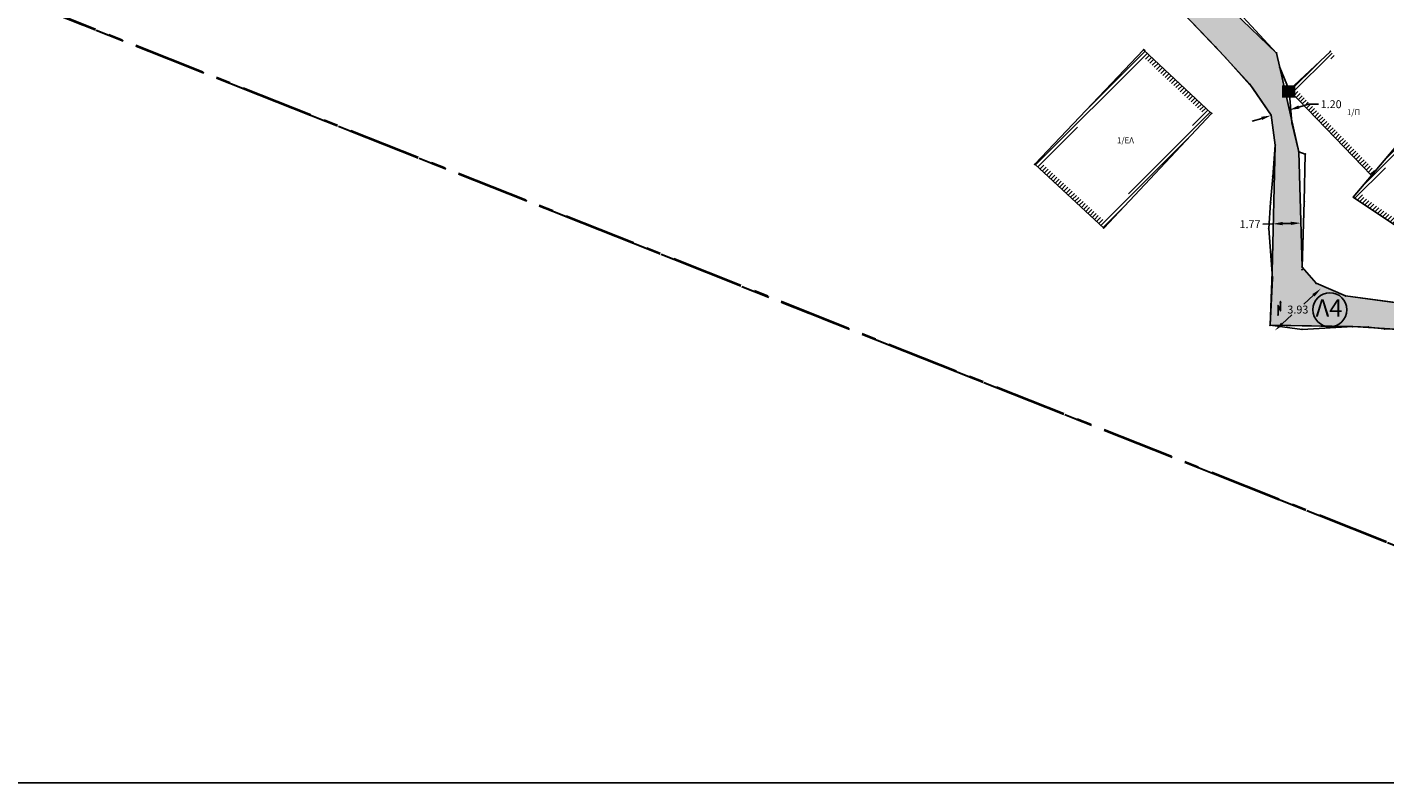
# Model space of a CAD drawing. Units: metres. Extents: x 468075 to 468434, y 3923200 to 3923435.
# Drawn here: x 468195 to 468280, y 3923200 to 3923248 of the extents above; entities that cross this region are included whole.
import ezdxf

# ---------------------------------------------------------------- set-up
doc = ezdxf.new("R2010")
doc.units = ezdxf.units.M
doc.header["$LTSCALE"] = 0.072
doc.header["$MEASUREMENT"] = 0
doc.linetypes.add('CENTERX2', pattern=[101.6, 63.5, -12.7, 12.7, -12.7])
doc.linetypes.add('DASHEDX2', pattern=[38.1, 25.4, -12.7])
doc.layers.get('0').update_dxf_attribs({"linetype": 'CONTINUOUS'})
doc.layers.get('Defpoints').update_dxf_attribs({"linetype": 'CONTINUOUS'})
for name, color, linetype in [('766300', 7, 'CONTINUOUS'), ('DIAS', 1, 'CONTINUOUS'), ('kivolithoi gr 2', 53, 'CONTINUOUS'), ('TITLOI', 7, 'CONTINUOUS'), ('ΔΕΗ', 4, 'CONTINUOUS'), ('δρομος', 1, 'CONTINUOUS'), ('κτισμα', 6, 'CONTINUOUS')]:
    doc.layers.add(name, color=color, linetype=linetype)
doc.layers.add('διαγραμμιση', color=187, linetype='CONTINUOUS', lineweight=13)
doc.styles.add('L100', font='simplex.shx', dxfattribs={"height": 0.393701})
doc.styles.add('simu-n', font='ugsimpl.shx')
doc.styles.get("Standard").update_dxf_attribs({"font": 'ugtxt.shx'})
doc.dimstyles.get("Standard").update_dxf_attribs({"dimtxt": 0.5, "dimasz": 0.63, "dimexe": 0.43, "dimexo": 0.0625, "dimgap": 0.09, "dimtad": 0, "dimtih": 1, "dimtoh": 1, "dimzin": 0, "dimdsep": 46, "dimtxsty": 'Standard', "dimcen": 0.09, "dimse1": 1, "dimse2": 1, "dimadec": 0, "dimazin": 0, "dimtfac": 1, "dimtofl": 0, "dimtmove": 0, "dimatfit": 3, "dimfxl": 1, "dimtolj": 1, "dimtzin": 0, "dimarcsym": 0})
pattern_1 = [(45, (0, 0), (-0.1325825214725, 0.1325825214725), [])]

# ---------------------------------------------------------------- blocks, each defined once
blk = doc.blocks.new('*D81')
at = {"layer": 'Defpoints', "color": 0}
for p in [(468274.43, 3923242.556), (468274.437, 3923242.535), (468273.285, 3923242.209)]:
    blk.add_point(p, dxfattribs=at)
at = {"layer": 'kivolithoi gr 2', "color": 0, "lineweight": -2}
for p, q in [((468275.04, 3923242.718), (468275.642, 3923242.9)), ((468275.642, 3923242.9), (468276.272, 3923242.9)), ((468272.689, 3923242.005), (468272.086, 3923241.822))]:
    blk.add_line(p, q, dxfattribs=at)
at = {"layer": 'kivolithoi gr 2', "color": 0}
for points in [[(468275.009, 3923242.818), (468275.07, 3923242.617), (468274.437, 3923242.535)], [(468272.658, 3923242.106), (468272.719, 3923241.905), (468273.291, 3923242.188)]]:
    blk.add_solid(points, dxfattribs=at)
at = {"layer": 'kivolithoi gr 2', "color": 0, "insert": (468277.077, 3923242.9), "char_height": 0.5, "attachment_point": 5}
blk.add_mtext('\\A1;1.20', dxfattribs=at)
blk = doc.blocks.new('*D82')
at = {"layer": 'Defpoints', "color": 0}
for p in [(468275.159, 3923235.386), (468273.406, 3923234.622), (468275.18, 3923234.673)]:
    blk.add_point(p, dxfattribs=at)
at = {"layer": 'kivolithoi gr 2', "color": 0, "lineweight": -2}
for p, q in [((468273.385, 3923235.335), (468272.756, 3923235.317)), ((468274.529, 3923235.368), (468274.015, 3923235.353))]:
    blk.add_line(p, q, dxfattribs=at)
at = {"layer": 'kivolithoi gr 2', "color": 0}
for points in [[(468274.012, 3923235.458), (468274.018, 3923235.248), (468273.385, 3923235.335)], [(468274.526, 3923235.473), (468274.533, 3923235.263), (468275.159, 3923235.386)]]:
    blk.add_solid(points, dxfattribs=at)
at = {"layer": 'kivolithoi gr 2', "color": 0, "insert": (468271.951, 3923235.317), "char_height": 0.5, "attachment_point": 5}
blk.add_mtext('\\A1;1.77', dxfattribs=at)
blk = doc.blocks.new('*D84')
at = {"layer": 'Defpoints', "color": 0}
for p in [(468276.121, 3923231.577), (468273.215, 3923228.926), (468273.52, 3923228.592)]:
    blk.add_point(p, dxfattribs=at)
at = {"layer": 'kivolithoi gr 2', "color": 0, "lineweight": -2}
for p, q in [((468275.96, 3923230.819), (468275.345, 3923230.258)), ((468273.985, 3923229.017), (468274.6, 3923229.578))]:
    blk.add_line(p, q, dxfattribs=at)
at = {"layer": 'kivolithoi gr 2', "color": 0}
for points in [[(468275.89, 3923230.896), (468276.031, 3923230.741), (468276.426, 3923231.244)], [(468273.915, 3923229.094), (468274.056, 3923228.939), (468273.52, 3923228.592)]]:
    blk.add_solid(points, dxfattribs=at)
at = {"layer": 'kivolithoi gr 2', "color": 0, "insert": (468274.973, 3923229.918), "char_height": 0.5, "attachment_point": 5}
blk.add_mtext('\\A1;3.93', dxfattribs=at)

msp = doc.modelspace()

# ---------------------------------------------------------------- hatches: boundary and pattern name
at = {"layer": 'DIAS', "ltscale": 5}
msp.add_hatch(color=5, dxfattribs=at).paths.add_polyline_path([(468273.979, 3923244.088), (468274.811, 3923244.088), (468274.811, 3923243.309), (468273.979, 3923243.309)])
at = {"layer": 'kivolithoi gr 2', "linetype": 'ByBlock'}
h = msp.add_hatch(dxfattribs=at)
h.set_pattern_fill('GRAVEL', color=40, style=0)
h.set_pattern_definition([(228.0128, (0.72, 1), (-7.9999982321582, -9.0000013416072), [0.134536, -13.319088]), (184.9697, (0.63, 0.9), (12.00000105151764, 0.99999130700705), [0.230868, -22.855925]), (132.5104, (0.4, 0.88), (9.9999907183468, -11.0000086738712), [0.162788, -16.116032]), (267.2737, (0.01, 0.63), (0.9999960177272, 20.0000002949735), [0.210238, -20.813558]), (292.8337, (0, 0.42), (-5.00000990543714, 11.9999964117778), [0.206155, -20.409373]), (357.2737, (0.08, 0.23), (-20.0000002949735, 0.9999960177272), [0.210238, -20.813558]), (37.6942, (0.29, 0.22), (-13.00000734561798, -9.99999040516053), [0.278029, -27.524849]), (72.2553, (0.51, 0.39), (7.0000107627054, 21.9999962312392), [0.262488, -25.986321]), (121.4296, (0.59, 0.64), (-8.00000823417636, 12.99999503649257), [0.21095, -20.884073]), (175.2364, (0.48, 0.82), (11.0000009463196, -0.9999915326613), [0.240832, -11.800763]), (222.3974, (0.24, 0.84), (-12.00000735107323, -10.99999208201412), [0.311448, -30.833375]), (138.8141, (1, 0.62), (-7.0000029468057, 5.9999973133428), [0.106301, -10.523844]), (171.4692, (0.92, 0.69), (12.9999982848151, -2.0000079100398), [0.202237, -20.021511]), (225, (0.72, 0.72), (-1e-16, -1.00000030945), [0.141421, -1.272792]), (203.1986, (0.65, 0.84), (4.999999730667, 2.000001325265), [0.076158, -7.539615]), (291.8014, (0.58, 0.81), (-0.999999910501, 3.000000273011), [0.107703, -5.277462]), (30.9638, (0.62, 0.71), (2.999998022288, 2.000002483541), [0.174929, -5.656023]), (161.5651, (0.77, 0.8), (2.000000434593, -0.999998403223), [0.126491, -3.035787]), (16.3895, (0, 0.81), (10.00000219841196, 2.999992709818), [0.1772, -17.542845]), (70.3462, (0.17, 0.86), (-3.9999952473717, -11.0000021356062), [0.148661, -14.717408]), (293.1986, (0.77, 1), (-2.000001325265, 4.999999730667), [0.152315, -7.463458]), (343.6105, (0.83, 0.86), (-10.00000219841196, 2.999992709818), [0.1772, -17.542845]), (339.444, (0, 0.19), (-5.0000018445424, 1.9999959964216), [0.17088, -8.373124]), (294.7751, (0.16, 0.13), (-4.9999921892452, 11.0000034218391), [0.143178, -14.174643]), (66.8014, (0.78, 0), (2.000001325265, 4.999999730667), [0.152315, -7.463458]), (17.354, (0.84, 0.14), (-13.0000020190968, -3.9999945022591), [0.167631, -16.595424]), (69.444, (0.29, 0), (-1.9999959964216, -5.0000018445424), [0.08544, -8.458564]), (101.3099, (0.72, 0), (-0.999997632162, 4.000000752231), [0.05099, -5.048029]), (165.9638, (0.71, 0.05), (3.00000054599, -0.999998057361), [0.206155, -3.91695]), (186.009, (0.51, 0.1), (9.99999975090604, 0.99999931748184), [0.19105, -18.913923]), (303.6901, (0.62, 0.62), (-1.000001334507, 1.999999557771), [0.144222, -3.461329]), (353.1572, (0.7, 0.5), (16.99999936547855, -2.00000799792476), [0.251794, -24.927563]), (60.9454, (0.95, 0.47), (-4.0000000271993, -7.0000003845697), [0.102956, -10.192674]), (90, (1, 0.56), (-1, 1), [0.06, -0.94]), (120.2564, (0.49, 0.13), (3.9999948868027, -7.0000024558547), [0.138924, -13.75352]), (48.0128, (0.42, 0.25), (7.9999982321582, 9.0000013416072), [0.269072, -13.184552]), (0, (0.6, 0.45), (1, 1), [0.26, -0.74]), (325.3048, (0.86, 0.45), (-9.9999942589875, 7.0000086095945), [0.158114, -15.653274]), (254.0546, (0.99, 0.36), (-0.9999998892964, -4.000000126652), [0.145602, -7.134508]), (207.646, (0.95, 0.22), (-18.9999958071796, -10.0000077131692), [0.237065, -23.469474]), (175.4261, (0.74, 0.11), (-13.00000055831213, 0.9999948011611), [0.250799, -24.829074])])
h.paths.add_polyline_path([(468255.311, 3923264.829), (468254.689, 3923262.879), (468256.083, 3923259.495), (468257.038, 3923257.566), (468263.815, 3923251.905), (468267.299, 3923249.097), (468270.359, 3923245.886), (468272.107, 3923243.928), (468273.285, 3923242.209), (468273.541, 3923240.318), (468273.351, 3923232.294), (468273.215, 3923228.926), (468275.247, 3923228.894), (468278.754, 3923228.832), (468281.451, 3923228.658), (468282.308, 3923228.203), (468283.152, 3923227.753), (468284.03, 3923227.285), (468291.962, 3923222.934), (468297.008, 3923219.816), (468307.05, 3923216.975), (468309.184, 3923216.1), (468310.494, 3923215.194), (468311.332, 3923214.349), (468313.427, 3923214.805), (468312.48, 3923216.706), (468310.469, 3923219.237), (468307.119, 3923219.748), (468304.657, 3923220.261), (468301.928, 3923220.107), (468299.118, 3923220.753), (468296.721, 3923221.718), (468289.038, 3923226.502), (468284.248, 3923228.74), (468281.45, 3923230.323), (468277.976, 3923230.784), (468276.121, 3923231.577), (468275.24, 3923232.609), (468275.029, 3923239.897), (468273.831, 3923245.216), (468273.625, 3923246.131), (468268.185, 3923251.363), (468262.419, 3923256.046), (468258.929, 3923258.985), (468257.557, 3923260.06), (468257.146, 3923260.753), (468257.243, 3923264.175), (468257.275, 3923264.712)])
at = {"layer": 'διαγραμμιση'}
h = msp.add_hatch(dxfattribs=at)
h.set_pattern_fill('ANSI31', color=44, scale=1.5, style=0)
h.set_pattern_definition(pattern_1)
h.paths.add_polyline_path([(468265.227, 3923246.347), (468258.352, 3923239.107), (468262.712, 3923235.064), (468269.519, 3923242.317)])
h.paths.add_polyline_path([(468269.025, 3923242.302), (468262.695, 3923235.558), (468258.85, 3923239.123), (468265.241, 3923245.853)], flags=16)
h.paths.add_polyline_path([(468263.406, 3923240.172), (468264.992, 3923240.172), (468264.992, 3923241.018), (468263.406, 3923241.018)], flags=8)
h = msp.add_hatch(dxfattribs=at)
h.set_pattern_fill('ANSI31', color=44, scale=1.5, style=0)
h.set_pattern_definition(pattern_1)
h.paths.add_polyline_path([(468296.592, 3923235.081), (468296.278, 3923235.235), (468292.61, 3923227.752), (468283.005, 3923231.844), (468283.975, 3923233.745), (468278.996, 3923237.1), (468279.9, 3923238.17), (468282.636, 3923241.413), (468282.368, 3923241.638), (468279.632, 3923238.396), (468278.477, 3923237.027), (468283.522, 3923233.628), (468282.522, 3923231.669), (468292.778, 3923227.3)])
h.paths.add_polyline_path([(468274.914, 3923243.771), (468277.27, 3923245.979), (468277.031, 3923246.235), (468274.415, 3923243.783), (468279.632, 3923238.396), (468279.859, 3923238.665)])

# ---------------------------------------------------------------- linework, layer by layer
msp.add_line((468273.215, 3923228.926), (468278.446, 3923228.844))
at = {"color": 105, "linetype": 'DASHEDX2', "lineweight": 30}
msp.add_lwpolyline([(468094.429, 3923316), (468085.609, 3923283.699), (468115.888, 3923284.185), (468186.307, 3923252.652), (468294.177, 3923209.807), (468304.323, 3923206.938), (468361.572, 3923241.218), (468390.9, 3923270.5), (468388.625, 3923316)], dxfattribs=at)
at = {"color": 3, "linetype": 'CENTERX2', "lineweight": 40}
msp.add_lwpolyline([(468392, 3923271.444), (468390.9, 3923270.5), (468361.572, 3923241.218), (468304.323, 3923206.938), (468294.177, 3923209.807), (468186.307, 3923252.652), (468075, 3923210.903)], dxfattribs=at)
for points in [[(468255.311, 3923264.829), (468254.689, 3923262.879), (468256.083, 3923259.495), (468257.038, 3923257.566), (468263.815, 3923251.905), (468267.299, 3923249.097), (468270.359, 3923245.886), (468272.107, 3923243.928), (468273.285, 3923242.209), (468273.541, 3923240.318), (468273.351, 3923232.294), (468273.215, 3923228.926), (468275.247, 3923228.894), (468278.754, 3923228.832), (468281.451, 3923228.658)], [(468281.45, 3923230.323), (468277.976, 3923230.784), (468276.121, 3923231.577), (468275.24, 3923232.609), (468275.029, 3923239.897), (468273.831, 3923245.216), (468273.625, 3923246.131), (468268.185, 3923251.363), (468262.419, 3923256.046), (468258.929, 3923258.985), (468257.557, 3923260.06), (468257.146, 3923260.753), (468257.243, 3923264.175), (468257.275, 3923264.712), (468255.311, 3923264.829)]]:
    msp.add_lwpolyline(points)
at = {"layer": '766300'}
for p in [(468265.227, 3923246.347), (468265.289, 3923246.3), (468269.77, 3923246.525), (468273.625, 3923246.131), (468277.031, 3923246.235), (468273.831, 3923245.216), (468271.946, 3923244.163), (468274.415, 3923243.783), (468269.519, 3923242.317), (468269.523, 3923242.33), (468273.285, 3923242.209), (468274.6, 3923241.73), (468273.541, 3923240.318), (468258.352, 3923239.107), (468275.029, 3923239.897), (468275.442, 3923239.748), (468273.391, 3923238.319), (468279.632, 3923238.396), (468273.252, 3923236.694), (468275.38, 3923236.758), (468278.477, 3923237.027), (468262.712, 3923235.064), (468273.133, 3923235.041), (468275.236, 3923232.445), (468275.24, 3923232.609), (468273.381, 3923231.909), (468276.121, 3923231.577), (468277.976, 3923230.784), (468273.215, 3923228.926), (468273.72, 3923229.578), (468278.446, 3923228.844), (468279.419, 3923228.808), (468275.236, 3923228.661), (468280.44, 3923228.697)]:
    msp.add_point(p, dxfattribs=at)
at = {"layer": 'kivolithoi gr 2', "color": 40, "linetype": 'ByBlock'}
for points in [[(468255.311, 3923264.829), (468254.689, 3923262.879), (468256.083, 3923259.495), (468257.038, 3923257.566), (468263.815, 3923251.905), (468267.299, 3923249.097), (468270.359, 3923245.886), (468272.107, 3923243.928), (468273.285, 3923242.209), (468273.541, 3923240.318), (468273.351, 3923232.294), (468273.215, 3923228.926), (468275.247, 3923228.894), (468278.754, 3923228.832), (468281.451, 3923228.658)], [(468281.45, 3923230.323), (468277.976, 3923230.784), (468276.121, 3923231.577), (468275.24, 3923232.609), (468275.029, 3923239.897), (468273.831, 3923245.216), (468273.625, 3923246.131), (468268.185, 3923251.363), (468262.419, 3923256.046), (468258.929, 3923258.985), (468257.557, 3923260.06), (468257.146, 3923260.753), (468257.243, 3923264.175), (468257.275, 3923264.712), (468255.311, 3923264.829)]]:
    msp.add_lwpolyline(points, dxfattribs=at)
at = {"layer": 'TITLOI', "linetype": 'Continuous', "flags": 128}
msp.add_lwpolyline([(468075, 3923200), (468075, 3923316), (468392, 3923316), (468392, 3923200)], close=True, dxfattribs=at)
at = {"layer": 'TITLOI', "linetype": 'Continuous'}
msp.add_lwpolyline([(468075, 3923316), (468392, 3923316), (468392, 3923200), (468075, 3923200)], close=True, dxfattribs=at)
at = {"layer": 'TITLOI'}
msp.add_circle((468276.995, 3923229.907), 1.075, dxfattribs=at)
at = {"layer": 'ΔΕΗ'}
msp.add_lwpolyline([(468273.72, 3923229.578), (468273.72, 3923230.178), (468273.872, 3923229.835), (468273.872, 3923230.435), (468273.848, 3923230.343), (468273.895, 3923230.343), (468273.872, 3923230.435)], dxfattribs=at)
at = {"layer": 'δρομος', "color": 253, "linetype": 'Continuous'}
for p, q in [((468269.77, 3923246.525), (468267.299, 3923249.097)), ((468270.974, 3923248.991), (468273.625, 3923246.131)), ((468271.946, 3923244.163), (468269.77, 3923246.525)), ((468273.625, 3923246.131), (468273.831, 3923245.216)), ((468273.831, 3923245.216), (468274.415, 3923243.783)), ((468273.285, 3923242.209), (468271.946, 3923244.163)), ((468274.415, 3923243.783), (468274.6, 3923241.73)), ((468273.541, 3923240.318), (468273.285, 3923242.209)), ((468274.6, 3923241.73), (468275.029, 3923239.897)), ((468273.391, 3923238.319), (468273.541, 3923240.318)), ((468275.029, 3923239.897), (468275.442, 3923239.748)), ((468275.442, 3923239.748), (468275.38, 3923236.758)), ((468273.252, 3923236.694), (468273.391, 3923238.319)), ((468273.133, 3923235.041), (468273.252, 3923236.694)), ((468275.38, 3923236.758), (468275.24, 3923232.609)), ((468273.381, 3923231.909), (468273.133, 3923235.041)), ((468275.24, 3923232.609), (468276.121, 3923231.577)), ((468273.215, 3923228.926), (468273.381, 3923231.909)), ((468276.121, 3923231.577), (468277.976, 3923230.784)), ((468277.976, 3923230.784), (468281.692, 3923230.291)), ((468275.236, 3923228.661), (468273.215, 3923228.926)), ((468278.446, 3923228.844), (468275.236, 3923228.661)), ((468279.419, 3923228.808), (468278.446, 3923228.844)), ((468280.44, 3923228.697), (468279.419, 3923228.808)), ((468281.451, 3923228.658), (468280.44, 3923228.697))]:
    msp.add_line(p, q, dxfattribs=at)
at = {"layer": 'κτισμα', "color": 251, "linetype": 'Continuous'}
for p, q in [((468258.352, 3923239.107), (468265.227, 3923246.347)), ((468265.227, 3923246.347), (468269.519, 3923242.317)), ((468274.415, 3923243.783), (468277.031, 3923246.235)), ((468274.415, 3923243.783), (468279.632, 3923238.396)), ((468269.519, 3923242.317), (468262.712, 3923235.064)), ((468262.712, 3923235.064), (468258.352, 3923239.107)), ((468279.632, 3923238.396), (468278.477, 3923237.027))]:
    msp.add_line(p, q, dxfattribs=at)
at = {"layer": 'κτισμα', "color": 251}
for p, q in [((468279.632, 3923238.396), (468282.368, 3923241.638)), ((468278.477, 3923237.027), (468283.522, 3923233.628))]:
    msp.add_line(p, q, dxfattribs=at)

# ---------------------------------------------------------------- texts
at = {"layer": 'TITLOI', "insert": (468276.097, 3923230.558), "char_height": 1.09408, "width": 206.10756, "attachment_point": 1, "style": 'L100'}
msp.add_mtext('{\\fTahoma|b0|i0|c161|p34;Λ\\fTahoma|b0|i0|c0|p34;4}', dxfattribs=at)
at = {"layer": 'κτισμα', "color": 251, "linetype": 'Continuous', "style": 'simu-n'}
for s, p in [('1/Π', (468278.07, 3923242.21)), ('1/ΕΛ', (468263.547, 3923240.437))]:
    msp.add_text(s, height=0.37, dxfattribs=at).set_placement(p)

# ---------------------------------------------------------------- dimensions: what is measured, and where the dimension line sits
at = {"layer": 'kivolithoi gr 2', "color": 252}
for p1, p2, distance, picture, middle in [((468273.285, 3923242.209), (468274.43, 3923242.556), -0.022, '*D81', (468277.077, 3923242.9)), ((468276.121, 3923231.577), (468273.215, 3923228.926), 0.452, '*D84', (468274.973, 3923229.918))]:
    dim = msp.add_aligned_dim(p1=p1, p2=p2, distance=distance, dimstyle='Standard', dxfattribs=at)
    dim.commit()
    dim.dimension.update_dxf_attribs({"geometry": picture, "text_midpoint": middle})
dim = msp.add_linear_dim(base=(468275.159, 3923235.386), p1=(468273.406, 3923234.622), p2=(468275.18, 3923234.673), angle=1.65707, dimstyle='Standard', dxfattribs=at)
dim.commit()
dim.dimension.update_dxf_attribs({"geometry": '*D82', "text_midpoint": (468271.951, 3923235.317), "dimtype": 161})

doc.saveas('drawing.dxf')
